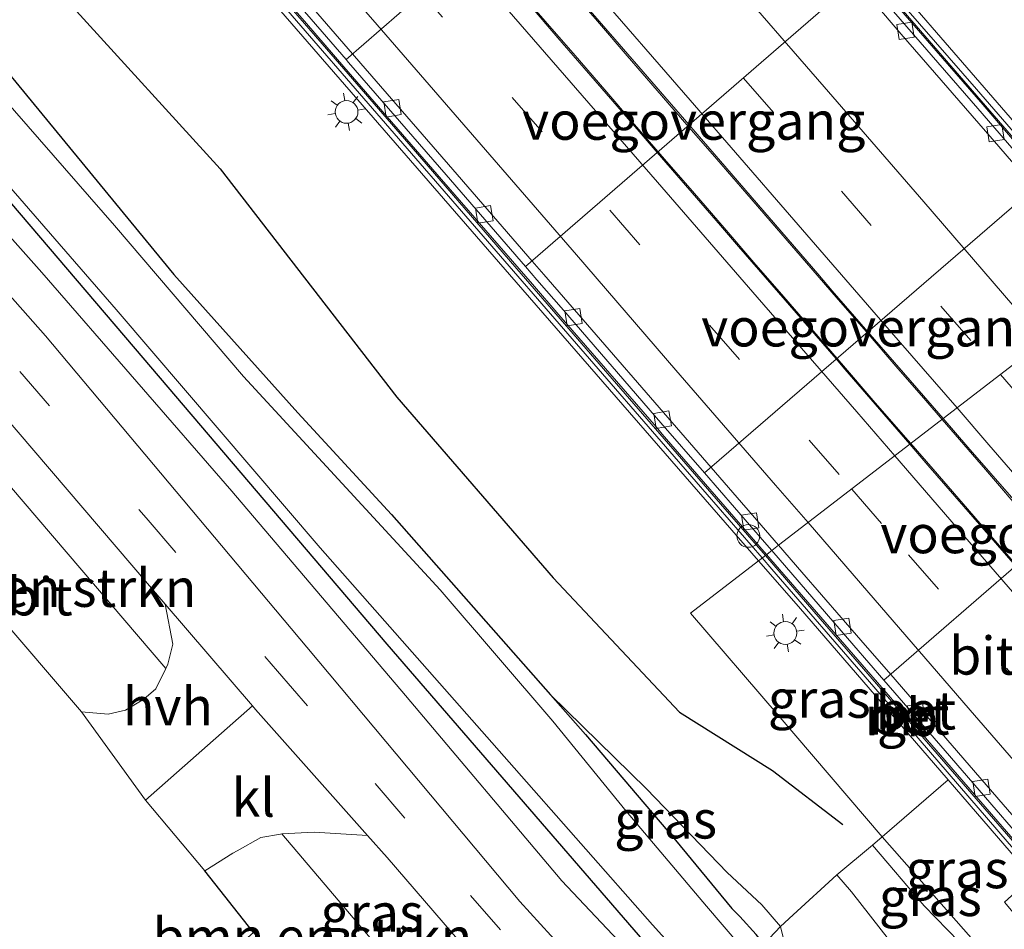
# Model space of a CAD drawing. Units: metres. Extents: x 169997 to 180000, y 556249 to 561696.
# Drawn here: x 176225 to 176290, y 556955 to 557015 of the extents above; entities that cross this region are included whole.
import ezdxf
from ezdxf.enums import TextEntityAlignment as Align

# ---------------------------------------------------------------- set-up
doc = ezdxf.new("R2010")
doc.units = ezdxf.units.M
doc.linetypes.add('IE-TERREINAFSCHEIDING', pattern=[10, 8, -2])
doc.linetypes.add('VW-3-9_STREEP', pattern=[12, 3, -9])
doc.layers.get('0').update_dxf_attribs({"lineweight": 25})
for name, color, linetype, lineweight in [('B-ME-BV-GELEIDECONSTRUCTIE-BARRIER-L-B1', 213, 'BV-STEPBARRIER', 18), ('B-ME-BV-GELEIDECONSTRUCTIE-GELEIDERAIL-L-B1', 213, 'BV-GELEIDERAIL', 18), ('B-ME-GR-BOMENSTRUIKEN-GV-B6', 93, 'Continuous', 18), ('B-ME-GW-INSTEEKWATERGANG-L-B1', 10, 'Continuous', 25), ('B-ME-GW-KRUINLIJN-L-B1', 93, 'Continuous', 18), ('B-ME-IE-GRASLAND-GV-B6', 93, 'Continuous', 18), ('B-ME-IE-GRONDWERKLIJN-GROND_INGERICHT-GV-B6', 253, 'Continuous', 18), ('B-ME-IE-HULPGEOMETRIE-L-B1', 53, 'Continuous', 18), ('B-ME-IE-INRICHTINGSELEMENT-S-B1', 253, 'Continuous', 18), ('B-ME-IE-MEUBILAIR_WEGMEUBILAIR-LICHTMAST-S-B1', 8, 'Continuous', 18), ('B-ME-IE-TERREINAFSCHEIDING-DOORGANG-L-B1', 8, 'IE-TERREINAFSCHEIDING-KUNSTMATIG-OPEN', 18), ('B-ME-IE-TERREINAFSCHEIDING-HAAG-L-B1', 10, 'Continuous', 25), ('B-ME-IE-TERREINAFSCHEIDING-RASTERHEKWERK-L-B1', 8, 'IE-TERREINAFSCHEIDING', 18), ('B-ME-KW-VOEGOVERGANG-L-B1', 8, 'Continuous', 18), ('B-ME-MW-MUUR-GV-B6', 8, 'IE-TERREINAFSCHEIDING-KUNSTMATIG', 18), ('B-ME-MW-MUUR-L-B1', 8, 'IE-TERREINAFSCHEIDING-KUNSTMATIG', 18), ('B-ME-OG-BREUK-L-B1', 10, 'Continuous', 25), ('B-ME-OG-WATER-GV-B6', 153, 'Continuous', 18), ('B-ME-VH-VERH_SOORT-BETON-OVERIG-GV-B6', 8, 'IE-TERREINAFSCHEIDING-NATUURLIJK-HOUTWAL', 18), ('B-ME-VH-VERH_SOORT-BITUMEN-GV-B6', 8, 'IE-TERREINAFSCHEIDING-NATUURLIJK-HOUTWAL', 18), ('B-ME-VH-VERH_SOORT-HALF_VERHARDING-GV-B6', 8, 'IE-TERREINAFSCHEIDING-NATUURLIJK-HOUTWAL', 18), ('B-ME-VH-VERH_SOORT-KLINKERS-GV-B6', 8, 'IE-TERREINAFSCHEIDING-NATUURLIJK-HOUTWAL', 18), ('B-ME-VV-KOLK-S-B1', 8, 'Continuous', 18), ('B-ME-VW-MARKERING-39STREEP-015-L-B1', 255, 'VW-3-9_STREEP', 18), ('B-ME-VW-MARKERING-STREEP-015-L-B1', 7, 'Continuous', 18)]:
    doc.layers.add(name, color=color, linetype=linetype, lineweight=lineweight)
doc.styles.add('NLCS-ISO', font='NLCS-ISO.TTF')
doc.linetypes.add('BV-GELEIDERAIL', pattern='A,10,-3,[108,NLCS.SHX,S=1,R=0,X=0,Y=0],-3', length=16)
doc.linetypes.add('BV-STEPBARRIER', pattern='A,1,-1,[16,NLCS.SHX,S=1,R=0,X=-1,Y=0],1', length=3)
doc.linetypes.add('IE-TERREINAFSCHEIDING-KUNSTMATIG', pattern='A,4,[82,NLCS.SHX,S=0.75,R=90,X=0,Y=0],4,-2', length=10)
doc.linetypes.add('IE-TERREINAFSCHEIDING-KUNSTMATIG-OPEN', pattern='A,7,-1.5,[67,NLCS.SHX,S=0.75,R=0,X=0,Y=0],-1.5', length=10)
doc.linetypes.add('IE-TERREINAFSCHEIDING-NATUURLIJK-HOUTWAL', pattern='A,7,-1.5,[67,NLCS.SHX,S=0.75,R=45,X=0,Y=0],-1.5,7,-1.5,[70,NLCS.SHX,S=0.75,R=0,X=0,Y=0],-1.5', length=20)

# ---------------------------------------------------------------- blocks, each defined once
blk = doc.blocks.new('dtb')
blk.add_circle((0, 0), 0.75)
blk = doc.blocks.new('kolk')
blk.add_lwpolyline([(-0.5, -0.5), (0.5, -0.5), (0.5, 0.5), (-0.5, 0.5)], close=True)
blk = doc.blocks.new('lantaarnpaal')
for p, q in [((-0.884, 0.884), (-0.53, 0.53)), ((0, 0.75), (0, 1.25)), ((0.53, 0.53), (0.884, 0.884)), ((-0.75, 0), (-1.25, 0)), ((0.75, 0), (1.25, 0)), ((-0.53, -0.53), (-0.884, -0.884)), ((0.53, -0.53), (0.884, -0.884)), ((0, -0.75), (0, -1.25))]:
    blk.add_line(p, q)
blk.add_circle((0, 0), 0.75)

msp = doc.modelspace()

# ---------------------------------------------------------------- linework, layer by layer
at = {"layer": 'B-ME-BV-GELEIDECONSTRUCTIE-BARRIER-L-B1'}
for points in [[(176222.1845, 557085.5952, -4.7217), (176225.2653, 557082.0387, -4.8813), (176230.3536, 557076.1655, -5.1595), (176234.8857, 557070.9346, -5.4069), (176238.1188, 557067.2017, -5.5932), (176242.1735, 557062.523, -5.8193), (176246.5016, 557057.5279, -6.067), (176249.6466, 557053.8962, -6.2447), (176253.0862, 557049.9258, -6.4428), (176258.1446, 557044.086, -6.7283), (176264.5203, 557036.7349, -7.1298), (176269.5426, 557030.9317, -7.4403), (176275.9559, 557023.5329, -7.8496), (176276.3349, 557023.0957, -7.8738), (176279.8505, 557019.0353, -8.0901), (176281.7966, 557016.7876, -8.2276), (176288.2076, 557009.3885, -8.6662), (176290.0405, 557007.273, -8.7916), (176296.4492, 556999.8705, -9.2075), (176297.8943, 556998.2013, -9.3013)], [(176274.0019, 556979.8167, -9.1518), (176273.5525, 556980.3345, -9.1232), (176267.1421, 556987.7352, -8.7029), (176266.7557, 556988.1813, -8.6775), (176260.3419, 556995.5788, -8.2521), (176258.605, 556997.5821, -8.1369), (176252.6358, 557004.4729, -7.7516), (176246.2214, 557011.8705, -7.3385), (176243.7629, 557014.7058, -7.1801), (176238.4367, 557020.851, -6.8502), (176234.3445, 557025.5639, -6.6051), (176231.3209, 557029.0461, -6.4315), (176226.755, 557034.3157, -6.1701), (176220.3432, 557041.718, -5.8031)], [(176292.5185, 556958.4363, -10.241), (176290.7603, 556960.4743, -10.1514), (176288.7897, 556962.7587, -10.0342), (176285.4368, 556966.6238, -9.8423), (176279.4336, 556973.558, -9.4976), (176274.0019, 556979.8167, -9.1518)]]:
    msp.add_polyline3d(points, dxfattribs=at)
at = {"layer": 'B-ME-BV-GELEIDECONSTRUCTIE-GELEIDERAIL-L-B1'}
for points in [[(176283.4802, 556987.11, -8.9498), (176282.9837, 556987.6824, -8.918), (176281.0167, 556989.9439, -8.7893), (176279.0596, 556992.214, -8.6624), (176277.0993, 556994.4815, -8.5363), (176275.1326, 556996.743, -8.4031), (176273.1735, 556999.011, -8.2691), (176271.2178, 557001.2824, -8.1417), (176269.2543, 557003.5468, -8.0118), (176267.2854, 557005.8067, -7.8835), (176265.3267, 557008.0753, -7.755), (176263.3695, 557010.3456, -7.6335), (176261.4083, 557012.6129, -7.5187), (176259.4368, 557014.8708, -7.3958), (176257.4754, 557017.1372, -7.2676)], [(176260.9301, 557017.1321, -7.3212), (176262.8831, 557014.8584, -7.4501), (176264.8396, 557012.5878, -7.5713), (176266.801, 557010.3213, -7.7191), (176268.7669, 557008.0588, -7.8185), (176270.7347, 557005.798, -7.9328), (176272.6941, 557003.5299, -8.0594), (176274.6545, 557001.2628, -8.1843), (176276.6161, 556998.9969, -8.3275), (176278.5747, 556996.7285, -8.4524), (176280.5396, 556994.4653, -8.5911), (176282.5041, 556992.2017, -8.7207), (176284.4659, 556989.9359, -8.8502), (176285.542, 556988.6965, -8.9227)], [(176285.542, 556988.6965, -8.9227), (176288.3958, 556985.4093, -9.115), (176291.1376, 556982.2152, -9.2924), (176294.8364, 556977.9062, -9.534)], [(176292.9591, 556976.2441, -9.521), (176291.8334, 556977.5197, -9.4712), (176290.8536, 556978.6373, -9.4178), (176288.8816, 556980.895, -9.3), (176286.9139, 556983.156, -9.1729), (176284.9473, 556985.4181, -9.0437), (176283.4802, 556987.11, -8.9498)]]:
    msp.add_polyline3d(points, dxfattribs=at)
at = {"layer": 'B-ME-GR-BOMENSTRUIKEN-GV-B6'}
for points in [[(176228.966, 556969.478, 0.316), (176217.548, 556982.788, 0.487), (176221.208, 556986.343, 0.331), (176222.009, 556986.367, 0.331), (176223.317, 556985.397, 0.331), (176234.505, 556972.33, 0.169), (176233.852, 556970.998, 0.195), (176233.059, 556970.314, 0.211), (176231.856, 556969.601, 0.261), (176230.719, 556969.338, 0.304), (176228.966, 556969.478, 0.316)], [(176251.033, 556950.997, 0.222), (176246.974, 556947.386, 0.414), (176240.28, 556954.973, 0.495), (176237.078, 556959.033, 0.331), (176238.922, 556960.195, 0.219), (176239.197, 556960.347, 0.217), (176240.766, 556961.215, 0.203), (176242.06, 556961.448, 0.195), (176242.138, 556961.453, 0.195), (176251.033, 556950.997, 0.222)]]:
    msp.add_polyline3d(points, dxfattribs=at)
at = {"layer": 'B-ME-GW-INSTEEKWATERGANG-L-B1'}
for points in [[(176202.083, 557027.187, -0.791), (176202.64, 557027.274, -0.795), (176203.123, 557027.017, -0.846), (176204.32, 557025.81, -0.842), (176209.545, 557019.992, -0.862), (176216.842, 557011.653, -0.729), (176232.993, 556992.75, -0.686), (176249.044, 556973.931, -0.647), (176267.095, 556953.047, -0.647), (176270.091, 556950.424, -0.659), (176271.592, 556950.006, -0.667), (176272.828, 556950.714, -0.686), (176274.004, 556951.768, -0.706), (176274.261, 556953.051, -0.729), (176273.812, 556954.218, -0.877), (176273.322, 556954.846, -0.861), (176272.25, 556956.026, -0.881)], [(176222.3, 557013.679, -0.873), (176235.047, 556998.213, -0.935), (176243.196, 556989.122, -0.923), (176249.354, 556982.458, -0.951), (176259.805, 556970.591, -0.919), (176262.101, 556967.984, -0.912), (176268.011, 556961.05, -0.931), (176271.725, 556956.56, -0.912), (176272.25, 556956.026, -0.881)]]:
    msp.add_polyline3d(points, dxfattribs=at)
at = {"layer": 'B-ME-GW-KRUINLIJN-L-B1'}
msp.add_polyline3d([(176259.805, 556970.591, -0.919), (176266.11, 556964.424, -0.78), (176271.413, 556958.931, -0.573), (176273.697, 556956.805, -0.527), (176274.923, 556955.374, -0.441), (176275.337, 556953.68, -0.274), (176275.174, 556951.453, -0.204), (176274.102, 556949.973, -0.056), (176272.979, 556949.22, 0.005), (176271.772, 556949.226, 0.059), (176269.369, 556950.049, 0.071), (176266.113, 556952.481, 0.059), (176260.533, 556958.378, 0.036), (176250.261, 556970.564, 0.079), (176238.849, 556983.982, -0.142), (176226.359, 556998.345, -0.06), (176218.656, 557006.999, 0.156)], dxfattribs=at)
at = {"layer": 'B-ME-IE-GRASLAND-GV-B6'}
for points in [[(176273.812, 556954.218, -0.877), (176272.621, 556953.363, -1.697), (176272.241, 556954.154, -1.697), (176270.056, 556956.701, -1.697), (176264.768, 556962.956, -1.697), (176259.956, 556968.862, -1.697), (176252.542, 556977.498, -1.697), (176246.376, 556984.192, -1.697), (176239.617, 556991.521, -1.697), (176231.14, 557001.439, -1.697), (176223.827, 557009.83, -1.697), (176211.267, 557024.645, -1.697), (176198.41, 557039.898, -1.697), (176184.185, 557056.502, -1.697), (176168.917, 557074.167, -1.697), (176150.026, 557095.253, -1.697), (176135.582, 557111.634, -1.697), (176124.702, 557124.068, -1.697), (176112.197, 557138.596, -1.697), (176098.166, 557155.001, -1.697), (176077.513, 557178.817, -1.697), (176060.248, 557198.904, -1.697), (176037.558, 557224.898, -1.698)], [(176070.726, 557213.287, -0.29), (176094.935, 557185.35, -0.231), (176115.351, 557161.778, -0.037), (176137.967, 557135.696, 0.024), (176161.27, 557108.783, 0.036), (176185.192, 557081.111, -0.064), (176205.653, 557057.486, -0.228), (176231.947, 557027.191, -0.243), (176257.105, 556998.223, 0.051), (176273.4767, 556979.4126, -0.0447), (176269.0088, 556975.9746, -0.1584), (176274.759, 556969.2565, -0.2264), (176281.6015, 556961.2623, -0.0833), (176280.967, 556960.714, -0.111), (176278.613, 556958.762, -0.108), (176275.758, 556956.151, -0.185), (176274.923, 556955.374, -0.441)], [(176306.0149, 557004.4498, -0.673), (176298.5387, 556998.6971, -0.2167), (176281.91, 557017.906, -0.056), (176264.481, 557038.0845, -0.016), (176247.052, 557058.263, 0.024), (176226.4185, 557082.099, 0.026), (176205.785, 557105.935, 0.028), (176179.691, 557135.958, 0.016), (176159.757, 557158.9665, -0.0805), (176139.823, 557181.975, -0.177), (176121.7805, 557202.834, -0.144)], [(176274.923, 556955.374, -0.441), (176273.697, 556956.805, -0.527), (176271.413, 556958.931, -0.573), (176266.11, 556964.424, -0.78), (176259.805, 556970.591, -0.919), (176249.354, 556982.458, -0.951), (176243.196, 556989.122, -0.923), (176235.047, 556998.213, -0.935), (176222.3, 557013.679, -0.873)], [(176222.3, 557013.679, -0.873), (176235.047, 556998.213, -0.935), (176243.196, 556989.122, -0.923), (176249.354, 556982.458, -0.951), (176259.805, 556970.591, -0.919), (176262.101, 556967.984, -0.912), (176268.011, 556961.05, -0.931), (176271.725, 556956.56, -0.912), (176272.25, 556956.026, -0.881), (176273.322, 556954.846, -0.861), (176273.812, 556954.218, -0.877)], [(176216.821, 557012.501, -1.697), (176231.257, 556995.922, -1.697), (176244.649, 556980.257, -1.697), (176257.074, 556966.182, -1.697), (176266.509, 556955.481, -1.697), (176269.779, 556951.847, -1.697), (176271.037, 556951.438, -1.697), (176271.872, 556951.813, -1.697), (176272.523, 556952.452, -1.697), (176272.621, 556953.363, -1.697), (176273.812, 556954.218, -0.877)], [(176216.842, 557011.653, -0.729), (176232.993, 556992.75, -0.686), (176249.044, 556973.931, -0.647), (176267.095, 556953.047, -0.647), (176270.091, 556950.424, -0.659), (176271.592, 556950.006, -0.667), (176272.828, 556950.714, -0.686), (176274.004, 556951.768, -0.706), (176274.261, 556953.051, -0.729), (176273.812, 556954.218, -0.877)], [(176273.812, 556954.218, -0.877), (176274.261, 556953.051, -0.729), (176274.004, 556951.768, -0.706), (176272.828, 556950.714, -0.686), (176271.592, 556950.006, -0.667), (176270.091, 556950.424, -0.659), (176267.095, 556953.047, -0.647), (176249.044, 556973.931, -0.647), (176232.993, 556992.75, -0.686), (176216.842, 557011.653, -0.729)], [(176273.812, 556954.218, -0.877), (176274.923, 556955.374, -0.441), (176275.337, 556953.68, -0.274), (176275.174, 556951.453, -0.204), (176274.102, 556949.973, -0.056), (176272.979, 556949.22, 0.005), (176271.772, 556949.226, 0.059), (176269.369, 556950.049, 0.071), (176266.113, 556952.481, 0.059), (176260.533, 556958.378, 0.036), (176250.261, 556970.564, 0.079), (176238.849, 556983.982, -0.142), (176226.359, 556998.345, -0.06), (176218.656, 557006.999, 0.156)], [(176218.656, 557006.999, 0.156), (176226.359, 556998.345, -0.06), (176238.849, 556983.982, -0.142), (176250.261, 556970.564, 0.079), (176260.533, 556958.378, 0.036), (176266.113, 556952.481, 0.059), (176269.369, 556950.049, 0.071), (176271.772, 556949.226, 0.059), (176272.979, 556949.22, 0.005), (176274.102, 556949.973, -0.056), (176275.174, 556951.453, -0.204), (176275.337, 556953.68, -0.274), (176274.923, 556955.374, -0.441)], [(176274.923, 556955.374, -0.441), (176275.758, 556956.151, -0.185), (176278.613, 556958.762, -0.108), (176279.577, 556957.654, -0.111), (176282.076, 556954.446, -0.068), (176283.633, 556952.485, -0.006), (176284.093, 556951.38, 0.16), (176284.222, 556949.647, 0.114), (176283.957, 556947.209, 0.255), (176283.421, 556946.792, 0.263), (176281.616, 556946.105, 0.247), (176278.306, 556945.476, 0.247), (176274.812, 556945.523, 0.298), (176271.175, 556946.441, 0.282), (176268.213, 556947.59, 0.152), (176263.886, 556950.321, 0.129), (176257.792, 556957.024, 0.094), (176243.783, 556973.736, 0.079), (176226.608, 556994.191, 0.075), (176217.949, 557003.95, 0.149)], [(176222.586, 556990.431, 0.16), (176234.471, 556976.567, 0.163), (176234.962, 556973.937, 0.156), (176234.644, 556972.612, 0.164), (176234.505, 556972.33, 0.169), (176223.317, 556985.397, 0.331)], [(176285.931, 556965.004, 0.106), (176281.6015, 556961.2623, -0.0833), (176274.759, 556969.2565, -0.2264), (176269.0088, 556975.9746, -0.1584), (176273.4767, 556979.4126, -0.0447), (176276.09, 556976.41, -0.06), (176285.931, 556965.004, 0.106)], [(176274.923, 556955.374, -0.441), (176273.812, 556954.218, -0.877), (176273.322, 556954.846, -0.861), (176272.25, 556956.026, -0.881), (176271.725, 556956.56, -0.912), (176268.011, 556961.05, -0.931), (176262.101, 556967.984, -0.912), (176259.805, 556970.591, -0.919), (176266.11, 556964.424, -0.78), (176271.413, 556958.931, -0.573), (176273.697, 556956.805, -0.527), (176274.923, 556955.374, -0.441)], [(176291.427, 556954.831, 0.164), (176289.56, 556953.273, 0.137), (176288.566, 556953.36, 0.133), (176281.6015, 556961.2623, -0.0833), (176285.931, 556965.004, 0.106), (176291.451, 556958.606, 0.199), (176289.63, 556956.97, 0.292), (176291.427, 556954.831, 0.164)], [(176247.775, 556961.344, 0.141), (176249.058, 556959.899, 0.137), (176253.979, 556954.211, 0.122), (176253.917, 556953.563, 0.215), (176251.033, 556950.997, 0.222), (176242.138, 556961.453, 0.195), (176244.258, 556961.583, 0.184), (176247.775, 556961.344, 0.141)], [(176280.967, 556960.714, -0.111), (176281.6015, 556961.2623, -0.0833), (176288.566, 556953.36, 0.133), (176286.668, 556954.375, 0.071), (176284.366, 556956.728, -0.01), (176280.967, 556960.714, -0.111)]]:
    msp.add_polyline3d(points, dxfattribs=at)
at = {"layer": 'B-ME-IE-GRONDWERKLIJN-GROND_INGERICHT-GV-B6'}
msp.add_polyline3d([(176219.696, 556912.496, 0.879), (176178.386, 556959.089, 0.233), (176178.45, 556959.142, 0.235), (176182.946, 556962.878, 0.397), (176172.933, 556975.169, 0.203), (176187.582, 556991.043, 0.246), (176191.484, 556995.182, 0.335), (176193.136, 556996.516, 0.261), (176194.531, 556997.489, 0.265), (176196.793, 556998.527, 0.261), (176199.079, 556999.147, 0.316), (176201.995, 556998.951, 0.304), (176203.245, 556998.438, 0.289), (176217.124, 556982.396, 0.463), (176217.548, 556982.788, 0.487), (176228.966, 556969.478, 0.316), (176233.175, 556963.672, 0.3), (176237.078, 556959.033, 0.331), (176240.28, 556954.973, 0.495), (176226.385, 556942.677, 0.526), (176208.725, 556927.078, 0.751), (176220.396, 556913.178, 0.98), (176219.696, 556912.496, 0.879)], dxfattribs=at)
at = {"layer": 'B-ME-IE-HULPGEOMETRIE-L-B1'}
msp.add_polyline3d([(176258.2251, 556919.4054, 0.3053), (176265.124, 556925.9592, 0.4182), (176275.081, 556935.418, 0.415), (176280.269, 556939.891, 0.216), (176283.944, 556944.153, 0.286), (176290.8824, 556950.4193, 0.2506), (176288.566, 556953.36, 0.133), (176281.6015, 556961.2623, -0.0833), (176274.759, 556969.2565, -0.2264), (176269.0088, 556975.9746, -0.1584), (176273.4767, 556979.4126, -0.0447), (176273.9253, 556979.7578, -9.1457), (176274.3356, 556980.0735, -9.9671), (176274.7902, 556980.4233, -9.8617), (176283.4228, 556987.0658, -9.658), (176285.6135, 556988.7515, -9.6818), (176297.0905, 556997.5828, -10.0163)], dxfattribs=at)
at = {"layer": 'B-ME-IE-TERREINAFSCHEIDING-DOORGANG-L-B1'}
msp.add_line((176280.967, 556960.714, -0.111), (176278.613, 556958.762, -0.108), dxfattribs=at)
at = {"layer": 'B-ME-IE-TERREINAFSCHEIDING-HAAG-L-B1'}
msp.add_line((176240.28, 556954.973, 0.495), (176237.078, 556959.033, 0.331), dxfattribs=at)
at = {"layer": 'B-ME-IE-TERREINAFSCHEIDING-RASTERHEKWERK-L-B1'}
for p, q in [((176285.931, 556965.004, 0.106), (176281.6015, 556961.2623, -0.0833)), ((176281.6015, 556961.2623, -0.0833), (176280.967, 556960.714, -0.111))]:
    msp.add_line(p, q, dxfattribs=at)
msp.add_polyline3d([(176278.613, 556958.762, -0.108), (176275.758, 556956.151, -0.185), (176274.923, 556955.374, -0.441), (176273.812, 556954.218, -0.877), (176272.621, 556953.363, -1.697)], dxfattribs=at)
at = {"layer": 'B-ME-KW-VOEGOVERGANG-L-B1'}
for p, q in [((176268.4829, 557031.5209, -8.2009), (176246.3586, 557012.3539, -8.1402)), ((176280.2771, 557017.9076, -8.9466), (176258.1566, 556998.7417, -8.9014)), ((176292.0581, 557004.3075, -9.7395), (176269.9145, 556985.1764, -9.6748)), ((176303.8041, 556990.7377, -10.5021), (176281.7131, 556971.5671, -10.4235))]:
    msp.add_line(p, q, dxfattribs=at)
at = {"layer": 'B-ME-MW-MUUR-GV-B6'}
for points in [[(176273.9253, 556979.7578, -9.1457), (176273.4767, 556979.4126, -0.0447), (176257.105, 556998.223, 0.051), (176231.947, 557027.191, -0.243), (176205.653, 557057.486, -0.228), (176185.192, 557081.111, -0.064), (176161.27, 557108.783, 0.036), (176137.967, 557135.696, 0.024), (176115.351, 557161.778, -0.037), (176094.935, 557185.35, -0.231), (176070.726, 557213.287, -0.29)], [(176121.7805, 557202.834, -0.144), (176139.823, 557181.975, -0.177), (176159.757, 557158.9665, -0.0805), (176179.691, 557135.958, 0.016), (176205.785, 557105.935, 0.028), (176226.4185, 557082.099, 0.026), (176247.052, 557058.263, 0.024), (176264.481, 557038.0845, -0.016), (176281.91, 557017.906, -0.056), (176298.5387, 556998.6971, -0.2167), (176297.9713, 556998.2605, -9.2955)], [(176297.9713, 556998.2605, -9.2955), (176296.3666, 557000.1027, -9.1946), (176289.8188, 557007.6617, -8.7622), (176283.2726, 557015.2205, -8.3213), (176276.723, 557022.7775, -7.8843), (176270.1766, 557030.3373, -7.4636), (176263.639, 557037.9043, -7.0603), (176257.0983, 557045.4691, -6.6618), (176250.5352, 557053.0137, -6.2829), (176243.9975, 557060.5796, -5.9146), (176237.4351, 557068.1252, -5.5409), (176230.9063, 557075.6998, -5.1725), (176224.3523, 557083.2529, -4.8221)], [(176218.5799, 557043.6044, -5.6976), (176225.1307, 557036.0499, -6.0746), (176231.6796, 557028.4922, -6.4474), (176238.2409, 557020.9458, -6.8331), (176244.781, 557013.3807, -7.2387), (176251.337, 557005.8298, -7.6614), (176257.8778, 556998.2652, -8.0807), (176264.4265, 556990.7083, -8.5214), (176270.977, 556983.1522, -8.9564), (176273.9253, 556979.7578, -9.1457)], [(176273.9253, 556979.7578, -9.1457), (176277.5344, 556975.6028, -9.3775), (176284.0769, 556968.0381, -9.7572), (176290.6284, 556960.483, -10.1365), (176291.9113, 556958.9963, -10.6988), (176291.451, 556958.606, 0.199), (176285.931, 556965.004, 0.106), (176276.09, 556976.41, -0.06), (176273.4767, 556979.4126, -0.0447), (176273.9253, 556979.7578, -9.1457)]]:
    msp.add_polyline3d(points, dxfattribs=at)
at = {"layer": 'B-ME-MW-MUUR-L-B1'}
for points in [[(176298.1732, 556998.4159, 1.1555), (176296.7959, 557000.0051, 1.1553), (176294.2117, 557002.987, 1.155), (176287.7892, 557010.39, 1.1591), (176281.3619, 557017.7985, 1.1632), (176275.1147, 557024.9994, 1.1672), (176268.7118, 557032.4195, 1.1629), (176262.3103, 557039.8381, 1.1586), (176255.9087, 557047.2567, 1.1543), (176249.6846, 557054.4697, 1.1501), (176243.2617, 557061.8728, 1.1497), (176236.8397, 557069.275, 1.1493), (176230.4178, 557076.677, 1.1488), (176223.9959, 557084.0791, 1.1484)], [(176219.4437, 557042.1042, 1.1501), (176225.8722, 557034.7068, 1.148), (176232.3001, 557027.31, 1.1458), (176238.7305, 557019.9105, 1.1437), (176242.2417, 557015.8701, 1.1425), (176248.6626, 557008.4678, 1.1439), (176255.0841, 557001.0649, 1.1452), (176261.5077, 556993.6597, 1.1465), (176267.9265, 556986.2599, 1.1479), (176273.7102, 556979.5923, 1.1491)], [(176273.7102, 556979.5923, 1.1491), (176274.349, 556978.855, 1.1492), (176280.7708, 556971.4517, 1.1506), (176283.4238, 556968.3933, 1.1511), (176289.8147, 556960.9658, 1.0721), (176291.6509, 556958.8318, 1.051)]]:
    msp.add_polyline3d(points, dxfattribs=at)
at = {"layer": 'B-ME-OG-BREUK-L-B1'}
msp.add_polyline3d([(176089.39, 557171.925, -0.935), (176102.675, 557155.946, -0.892), (176112.813, 557144.639, -0.846), (176123.866, 557132.049, -0.764), (176133.477, 557121.572, -0.97), (176145.41, 557108.478, -0.877), (176159.443, 557092.836, -0.869), (176171.082, 557079.741, -0.978), (176186.122, 557061.978, -0.939), (176207.101, 557037.51, -0.846), (176228.43, 557015.757, -0.71), (176238.085, 557005.172, -0.706), (176249.704, 556990.156, -0.776), (176259.974, 556978.289, -0.807), (176268.283, 556969.454, -0.605), (176274.398, 556965.633, -0.488), (176279.018, 556962.088, -0.515)], dxfattribs=at)
at = {"layer": 'B-ME-OG-WATER-GV-B6'}
msp.add_polyline3d([(176223.827, 557009.83, -1.697), (176231.14, 557001.439, -1.697), (176239.617, 556991.521, -1.697), (176246.376, 556984.192, -1.697), (176252.542, 556977.498, -1.697), (176259.956, 556968.862, -1.697), (176264.768, 556962.956, -1.697), (176270.056, 556956.701, -1.697), (176272.241, 556954.154, -1.697), (176272.621, 556953.363, -1.697), (176272.523, 556952.452, -1.697), (176271.872, 556951.813, -1.697), (176271.037, 556951.438, -1.697), (176269.779, 556951.847, -1.697), (176266.509, 556955.481, -1.697), (176257.074, 556966.182, -1.697), (176244.649, 556980.257, -1.697), (176231.257, 556995.922, -1.697), (176216.821, 557012.501, -1.697)], dxfattribs=at)
at = {"layer": 'B-ME-VH-VERH_SOORT-BETON-OVERIG-GV-B6'}
for points in [[(176224.3523, 557083.2529, -4.8221), (176230.9063, 557075.6998, -5.1725), (176237.4351, 557068.1252, -5.5409), (176243.9975, 557060.5796, -5.9146), (176250.5352, 557053.0137, -6.2829), (176257.0983, 557045.4691, -6.6618), (176263.639, 557037.9043, -7.0603), (176270.1766, 557030.3373, -7.4636), (176276.723, 557022.7775, -7.8843), (176283.2726, 557015.2205, -8.3213), (176289.8188, 557007.6617, -8.7622), (176296.3666, 557000.1027, -9.1946), (176297.9713, 556998.2605, -9.2955)], [(176222.4402, 557061.6462, -5.7602), (176228.3972, 557054.781, -6.0924), (176233.4875, 557048.8983, -6.3839), (176234.8522, 557047.321, -6.4621), (176241.03, 557040.2058, -6.824), (176245.2861, 557035.288, -7.0786), (176247.0569, 557033.2419, -7.1845), (176253.472, 557025.8436, -7.5734), (176253.8142, 557025.449, -7.5941), (176257.1223, 557021.64, -7.8016), (176257.9778, 557020.655, -7.8552), (176264.0178, 557013.6951, -8.2454), (176268.8857, 557008.0716, -8.5606), (176270.9645, 557005.6702, -8.6953), (176277.3619, 556998.2589, -9.1267), (176278.3181, 556997.1511, -9.1912), (176280.6564, 556994.4595, -9.3498), (176284.3088, 556990.2551, -9.5977), (176285.6135, 556988.7515, -9.6818)], [(176285.6135, 556988.7515, -9.6818), (176283.4228, 556987.0658, -9.658), (176279.1422, 556992.0022, -9.377), (176278.5648, 556992.6683, -9.3385), (176272.1518, 557000.0663, -8.911), (176270.9689, 557001.4308, -8.8322), (176266.811, 557006.2342, -8.558), (176265.6208, 557007.6091, -8.4795), (176260.2844, 557013.7713, -8.1388), (176258.3199, 557016.0398, -8.015), (176255.0084, 557019.8636, -7.7959), (176249.733, 557025.9509, -7.4559), (176244.0024, 557032.5578, -7.1041), (176243.2285, 557033.4508, -7.0594), (176238.2748, 557039.1665, -6.7728), (176233.5405, 557044.635, -6.5014), (176231.4318, 557047.0715, -6.3812), (176228.1286, 557050.8879, -6.1929), (176222.1183, 557057.8214, -5.8531)], [(176223.2155, 557039.9554, -6.6329), (176227.5408, 557034.9578, -6.8821), (176232.1005, 557029.6882, -7.1458), (176234.983, 557026.3608, -7.3125), (176236.717, 557024.3591, -7.4128), (176239.1972, 557021.4931, -7.5611), (176244.515, 557015.3479, -7.8946), (176246.788, 557012.7247, -8.0388), (176247.339, 557012.0887, -8.0738), (176253.3818, 557005.115, -8.4641), (176258.5975, 556999.1002, -8.795), (176259.357, 556998.2242, -8.8432), (176262.2361, 556994.9041, -9.031), (176267.5077, 556988.8234, -9.3877), (176270.3541, 556985.5401, -9.573), (176274.7902, 556980.4233, -9.8617)], [(176274.7902, 556980.4233, -9.8617), (176274.3356, 556980.0735, -9.9671), (176273.8572, 556980.6247, -9.9369), (176269.9145, 556985.1764, -9.6748), (176267.0603, 556988.4715, -9.4849), (176260.6465, 556995.8692, -9.0639), (176258.9097, 556997.8723, -8.9499), (176258.1566, 556998.7417, -8.9014), (176252.9405, 557004.7631, -8.5658), (176246.5261, 557012.1607, -8.1511), (176246.3586, 557012.3539, -8.1402), (176244.0676, 557014.996, -7.9921), (176238.7414, 557021.1412, -7.6594), (176234.5395, 557025.9804, -7.4098), (176231.6256, 557029.3363, -7.2435), (176227.0597, 557034.6059, -6.9809), (176222.7524, 557039.5786, -6.7319)], [(176244.0676, 557014.996, -7.9921), (176246.3586, 557012.3539, -8.1402), (176246.5261, 557012.1607, -8.1511), (176252.9405, 557004.7631, -8.5658), (176258.1566, 556998.7417, -8.9014), (176258.9097, 556997.8723, -8.9499), (176260.6465, 556995.8692, -9.0639), (176267.0603, 556988.4715, -9.4849), (176269.9145, 556985.1764, -9.6748), (176273.8572, 556980.6247, -9.9369), (176274.3356, 556980.0735, -9.9671), (176273.9253, 556979.7578, -9.1457), (176270.977, 556983.1522, -8.9564), (176264.4265, 556990.7083, -8.5214), (176257.8778, 556998.2652, -8.0807), (176251.337, 557005.8298, -7.6614), (176244.781, 557013.3807, -7.2387), (176238.2409, 557020.9458, -6.8331)], [(176281.4662, 557016.5343, -9.0252), (176287.8773, 557009.1349, -9.4581), (176289.7101, 557007.0196, -9.5819), (176292.0581, 557004.3075, -9.7395), (176297.5644, 556997.9474, -10.1091), (176297.0905, 556997.5828, -10.0163), (176291.6047, 557003.9218, -9.6455), (176289.2651, 557006.6252, -9.4873), (176282.8534, 557014.0241, -9.0544), (176281.0199, 557016.1399, -8.9306)], [(176297.9713, 556998.2605, -9.2955), (176297.5644, 556997.9474, -10.1091), (176292.0581, 557004.3075, -9.7395), (176289.7101, 557007.0196, -9.5819), (176287.8773, 557009.1349, -9.4581), (176281.4662, 557016.5343, -9.0252)], [(176285.6135, 556988.7515, -9.6818), (176287.2346, 556986.8832, -9.7864), (176291.6028, 556981.8489, -10.0681), (176292.4155, 556980.9048, -10.119), (176293.4278, 556979.7288, -10.1824), (176295.2624, 556977.7713, -10.2897), (176297.2415, 556975.4939, -10.4052), (176299.7857, 556972.5469, -10.5381), (176301.489, 556970.574, -10.6178), (176303.6527, 556968.1044, -10.7142), (176301.4008, 556966.1492, -10.7117), (176298.78, 556969.1809, -10.5966), (176295.408, 556973.0671, -10.4068), (176292.8444, 556976.0217, -10.2546), (176291.0846, 556978.2302, -10.1423), (176290.3567, 556979.0696, -10.0966), (176284.611, 556985.6956, -9.736), (176283.4228, 556987.0658, -9.658), (176285.6135, 556988.7515, -9.6818)], [(176274.7902, 556980.4233, -9.8617), (176276.3181, 556978.6609, -9.9612), (176280.1857, 556974.2001, -10.1992), (176282.1593, 556971.9237, -10.314), (176286.1977, 556967.2659, -10.5491), (176289.5525, 556963.4007, -10.727), (176293.284, 556959.1015, -10.913), (176292.837, 556958.7108, -11.0378), (176291.065, 556960.7645, -10.9429), (176289.0943, 556963.0488, -10.8347), (176285.7415, 556966.914, -10.6605), (176281.7131, 556971.5671, -10.4235), (176279.7383, 556973.8482, -10.3072), (176274.3356, 556980.0735, -9.9671), (176274.7902, 556980.4233, -9.8617)], [(176292.837, 556958.7108, -11.0378), (176292.4474, 556958.3751, -10.9338), (176291.9113, 556958.9963, -10.6988), (176290.6284, 556960.483, -10.1365), (176284.0769, 556968.0381, -9.7572), (176277.5344, 556975.6028, -9.3775), (176273.9253, 556979.7578, -9.1457), (176274.3356, 556980.0735, -9.9671), (176279.7383, 556973.8482, -10.3072), (176281.7131, 556971.5671, -10.4235), (176285.7415, 556966.914, -10.6605), (176289.0943, 556963.0488, -10.8347), (176291.065, 556960.7645, -10.9429), (176292.837, 556958.7108, -11.0378)]]:
    msp.add_polyline3d(points, dxfattribs=at)
at = {"layer": 'B-ME-VH-VERH_SOORT-BITUMEN-GV-B6'}
for points in [[(176224.5139, 557081.3909, -5.5866), (176229.6026, 557075.5177, -5.8585), (176232.723, 557071.9109, -6.0268), (176234.1279, 557070.2869, -6.1026), (176237.3539, 557066.554, -6.2792), (176241.3986, 557061.8752, -6.4965), (176244.3982, 557058.4037, -6.653), (176245.7147, 557056.8801, -6.7216), (176245.8835, 557056.6849, -6.7314), (176252.2899, 557049.2781, -7.1015), (176256.2174, 557044.7436, -7.3616), (176257.348, 557043.4382, -7.4365), (176263.7169, 557036.0872, -7.8359), (176268.033, 557031.1142, -8.0987), (176268.7537, 557030.2839, -8.1426), (176269.1343, 557029.8451, -8.1669), (176275.5496, 557022.448, -8.5756), (176279.8276, 557017.5147, -8.8532), (176281.0199, 557016.1399, -8.9306), (176282.8534, 557014.0241, -9.0544), (176289.2651, 557006.6252, -9.4873), (176291.6047, 557003.9218, -9.6455), (176297.0905, 556997.5828, -10.0163), (176285.6135, 556988.7515, -9.6818)], [(176285.6135, 556988.7515, -9.6818), (176284.3088, 556990.2551, -9.5977), (176280.6564, 556994.4595, -9.3498), (176278.3181, 556997.1511, -9.1912), (176277.3619, 556998.2589, -9.1267), (176270.9645, 557005.6702, -8.6953), (176268.8857, 557008.0716, -8.5606), (176264.0178, 557013.6951, -8.2454), (176257.9778, 557020.655, -7.8552), (176257.1223, 557021.64, -7.8016), (176253.8142, 557025.449, -7.5941), (176253.472, 557025.8436, -7.5734), (176247.0569, 557033.2419, -7.1845), (176245.2861, 557035.288, -7.0786), (176241.03, 557040.2058, -6.824), (176234.8522, 557047.321, -6.4621), (176233.4875, 557048.8983, -6.3839), (176228.3972, 557054.781, -6.0924), (176222.4402, 557061.6462, -5.7602)], [(176222.1183, 557057.8214, -5.8531), (176228.1286, 557050.8879, -6.1929), (176231.4318, 557047.0715, -6.3812), (176233.5405, 557044.635, -6.5014), (176238.2748, 557039.1665, -6.7728), (176243.2285, 557033.4508, -7.0594), (176244.0024, 557032.5578, -7.1041), (176249.733, 557025.9509, -7.4559), (176255.0084, 557019.8636, -7.7959), (176258.3199, 557016.0398, -8.015), (176260.2844, 557013.7713, -8.1388), (176265.6208, 557007.6091, -8.4795), (176266.811, 557006.2342, -8.558), (176270.9689, 557001.4308, -8.8322), (176272.1518, 557000.0663, -8.911), (176278.5648, 556992.6683, -9.3385), (176279.1422, 556992.0022, -9.377), (176283.4228, 556987.0658, -9.658), (176274.7902, 556980.4233, -9.8617)], [(176274.7902, 556980.4233, -9.8617), (176270.3541, 556985.5401, -9.573), (176267.5077, 556988.8234, -9.3877), (176262.2361, 556994.9041, -9.031), (176259.357, 556998.2242, -8.8432), (176258.5975, 556999.1002, -8.795), (176253.3818, 557005.115, -8.4641), (176247.339, 557012.0887, -8.0738), (176246.788, 557012.7247, -8.0388), (176244.515, 557015.3479, -7.8946), (176239.1972, 557021.4931, -7.5611), (176236.717, 557024.3591, -7.4128), (176234.983, 557026.3608, -7.3125), (176232.1005, 557029.6882, -7.1458), (176227.5408, 557034.9578, -6.8821), (176223.2155, 557039.9554, -6.6329)], [(176217.949, 557003.95, 0.149), (176226.608, 556994.191, 0.075), (176243.783, 556973.736, 0.079), (176257.792, 556957.024, 0.094), (176263.886, 556950.321, 0.129)], [(176285.6135, 556988.7515, -9.6818), (176297.0905, 556997.5828, -10.0163)], [(176253.979, 556954.211, 0.122), (176249.058, 556959.899, 0.137), (176247.775, 556961.344, 0.141), (176240.406, 556969.643, 0.164), (176240.203, 556969.88, 0.164), (176234.471, 556976.567, 0.163), (176222.586, 556990.431, 0.16)], [(176291.6028, 556981.8489, -10.0681), (176287.2346, 556986.8832, -9.7864), (176285.6135, 556988.7515, -9.6818)], [(176274.7902, 556980.4233, -9.8617), (176283.4228, 556987.0658, -9.658), (176284.611, 556985.6956, -9.736), (176290.3567, 556979.0696, -10.0966), (176291.0846, 556978.2302, -10.1423), (176292.8444, 556976.0217, -10.2546), (176295.408, 556973.0671, -10.4068), (176298.78, 556969.1809, -10.5966), (176301.4008, 556966.1492, -10.7117), (176293.284, 556959.1015, -10.913), (176289.5525, 556963.4007, -10.727), (176286.1977, 556967.2659, -10.5491), (176282.1593, 556971.9237, -10.314), (176280.1857, 556974.2001, -10.1992), (176276.3181, 556978.6609, -9.9612), (176274.7902, 556980.4233, -9.8617)], [(176282.076, 556954.446, -0.068), (176279.577, 556957.654, -0.111), (176278.613, 556958.762, -0.108), (176280.967, 556960.714, -0.111), (176284.366, 556956.728, -0.01), (176286.668, 556954.375, 0.071)]]:
    msp.add_polyline3d(points, dxfattribs=at)
at = {"layer": 'B-ME-VH-VERH_SOORT-HALF_VERHARDING-GV-B6'}
msp.add_polyline3d([(176228.966, 556969.478, 0.316), (176230.719, 556969.338, 0.304), (176231.856, 556969.601, 0.261), (176233.059, 556970.314, 0.211), (176233.852, 556970.998, 0.195), (176234.505, 556972.33, 0.169), (176234.644, 556972.612, 0.164), (176234.962, 556973.937, 0.156), (176234.471, 556976.567, 0.163), (176240.203, 556969.88, 0.164), (176233.175, 556963.672, 0.3), (176228.966, 556969.478, 0.316)], dxfattribs=at)
at = {"layer": 'B-ME-VH-VERH_SOORT-KLINKERS-GV-B6'}
msp.add_polyline3d([(176247.775, 556961.344, 0.141), (176244.258, 556961.583, 0.184), (176242.138, 556961.453, 0.195), (176242.06, 556961.448, 0.195), (176240.766, 556961.215, 0.203), (176239.197, 556960.347, 0.217), (176238.922, 556960.195, 0.219), (176237.078, 556959.033, 0.331), (176233.175, 556963.672, 0.3), (176240.203, 556969.88, 0.164), (176240.406, 556969.643, 0.164), (176247.775, 556961.344, 0.141)], dxfattribs=at)
at = {"layer": 'B-ME-VW-MARKERING-39STREEP-015-L-B1'}
for points in [[(176220.538, 557071.094, -5.5677), (176227.0451, 557063.6, -5.9204), (176233.57, 557056.0536, -6.2812), (176240.0119, 557048.6144, -6.642), (176246.5446, 557041.0796, -7.0207), (176253.0053, 557033.6179, -7.4122), (176259.461, 557026.16, -7.8187), (176265.9433, 557018.6773, -8.2373), (176272.4881, 557011.1302, -8.6476), (176278.9203, 557003.704, -9.0788), (176285.466, 556996.148, -9.5143), (176289.3735, 556991.6448, -9.769)], [(176224.669, 557047.4959, -6.3213), (176231.119, 557040.0519, -6.695), (176237.6524, 557032.5027, -7.0728), (176244.197, 557024.9434, -7.4669), (176250.7364, 557017.3991, -7.878), (176257.2887, 557009.8531, -8.2958), (176263.7024, 557002.4427, -8.7092), (176270.2567, 556994.8931, -9.1449), (176276.8075, 556987.3393, -9.5752), (176279.595, 556984.1205, -9.7542)], [(176224.906, 556991.853, 0.156), (176233.21, 556982.228, 0.25), (176241.863, 556972.146, 0.187), (176248.274, 556964.779, 0.172), (176254.534, 556957.422, 0.172), (176258.483, 556952.888, 0.16), (176261.235, 556949.773, 0.23), (176263.55, 556947.651, 0.292), (176264.824, 556946.527, 0.238), (176265.943, 556945.802, 0.132)], [(176289.3735, 556991.6448, -9.769), (176291.9923, 556988.6267, -9.9397), (176298.4759, 556981.1454, -10.3378), (176304.4779, 556974.2182, -10.6722), (176307.1606, 556971.1201, -10.7991)], [(176279.595, 556984.1205, -9.7542), (176283.3338, 556979.8033, -9.9943), (176289.7659, 556972.3475, -10.3762), (176296.2608, 556964.842, -10.7375), (176297.8373, 556963.02, -10.8097)]]:
    msp.add_polyline3d(points, dxfattribs=at)
at = {"layer": 'B-ME-VW-MARKERING-STREEP-015-L-B1'}
for points in [[(176219.199, 557078.186, -5.4045), (176225.6732, 557070.6969, -5.7604), (176232.2097, 557063.1556, -6.1199), (176238.6449, 557055.7397, -6.4778), (176245.066, 557048.336, -6.8388), (176251.613, 557040.78, -7.2262), (176258.162, 557033.225, -7.6296), (176264.7, 557025.659, -8.0372), (176271.245, 557018.102, -8.452), (176277.794, 557010.546, -8.8859), (176284.341, 557002.99, -9.3239), (176290.87, 556995.417, -9.7569), (176292.2385, 556993.8493, -9.8436)], [(176223.18, 557062.579, -5.7808), (176229.72, 557055.021, -6.1442), (176236.263, 557047.466, -6.5153), (176242.807, 557039.911, -6.8983), (176249.354, 557032.36, -7.2918), (176255.9, 557024.808, -7.6946), (176262.426, 557017.238, -8.113), (176268.971, 557009.685, -8.5293), (176275.516, 557002.131, -8.9653), (176282.07, 556994.586, -9.4081), (176286.5228, 556989.4512, -9.7035)], [(176221.0061, 557057.1549, -5.8824), (176227.5501, 557049.6009, -6.2511), (176234.095, 557042.0469, -6.6258), (176240.6418, 557034.4957, -7.0029), (176247.1848, 557026.9407, -7.3959), (176253.7288, 557019.3867, -7.815), (176260.2728, 557011.8327, -8.2347), (176266.8301, 557004.2909, -8.6551), (176273.3771, 556996.7399, -9.0925), (176279.9233, 556989.1881, -9.5236), (176282.4284, 556986.3007, -9.6849)], [(176222.2012, 557044.8309, -6.4074), (176228.7542, 557037.2799, -6.7857), (176235.3032, 557029.7249, -7.1655), (176241.8517, 557022.1695, -7.5559), (176248.411, 557014.624, -7.9657), (176254.9523, 557007.0631, -8.3869), (176261.4997, 556999.5065, -8.8121), (176268.0393, 556991.9441, -9.2515), (176274.5857, 556984.3865, -9.672), (176276.7262, 556981.913, -9.8092)], [(176286.5228, 556989.4512, -9.7035), (176288.618, 556987.035, -9.8425), (176295.155, 556979.475, -10.2536), (176301.367, 556972.294, -10.5954), (176304.4428, 556968.7451, -10.7313)], [(176282.4284, 556986.3007, -9.6849), (176286.4717, 556981.6406, -9.9453), (176293.0113, 556974.0841, -10.3409), (176298.77, 556967.439, -10.6577), (176300.5593, 556965.3658, -10.7382)], [(176276.7262, 556981.913, -9.8092), (176281.1282, 556976.8261, -10.0915), (176287.677, 556969.2726, -10.4748), (176294.2172, 556961.7091, -10.8245), (176295.1142, 556960.6733, -10.8665)]]:
    msp.add_polyline3d(points, dxfattribs=at)

# ---------------------------------------------------------------- block references
at = {"layer": 'B-ME-IE-INRICHTINGSELEMENT-S-B1', "rotation": 9}
msp.add_blockref('dtb', (176272.801, 556981.0442, -7.9392), dxfattribs=at)
at = {"layer": 'B-ME-IE-MEUBILAIR_WEGMEUBILAIR-LICHTMAST-S-B1', "rotation": 9}
for p in [(176246.3901, 557008.9073, -0.064), (176275.2377, 556974.6587, -0.053)]:
    msp.add_blockref('lantaarnpaal', p, dxfattribs=at)
at = {"layer": 'B-ME-VV-KOLK-S-B1', "rotation": 9}
for p in [(176283.1272, 557014.2341, -9.1658), (176249.4041, 557009.1409, -8.3401), (176289.053, 557007.512, -9.5671), (176255.447, 557002.1721, -8.7351), (176261.3088, 556995.4192, -9.0999), (176267.1692, 556988.6809, -9.488), (176272.929, 556981.9851, -9.8762), (176278.9871, 556975.0632, -10.261), (176283.8372, 556969.47, -10.5359), (176288.1228, 556964.4861, -10.7849)]:
    msp.add_blockref('kolk', p, dxfattribs=at)

# ---------------------------------------------------------------- texts
at = {"layer": 'B-ME-BV-GELEIDECONSTRUCTIE-BARRIER-L-B1', "ltscale": 0.2, "style": 'NLCS-ISO'}
msp.add_text('gb', height=2.5, dxfattribs=at).set_placement((176283.2651, 556969.1307), align=Align.MIDDLE_CENTER)
at = {"layer": 'B-ME-GR-BOMENSTRUIKEN-GV-B6', "ltscale": 0.2, "style": 'NLCS-ISO'}
for p in [(176226.023, 556977.6283), (176244.1496, 556954.6977)]:
    msp.add_text('bmn en strkn', height=2.5, dxfattribs=at).set_placement(p, align=Align.MIDDLE_CENTER)
at = {"layer": 'B-ME-IE-GRASLAND-GV-B6', "ltscale": 0.2, "style": 'NLCS-ISO'}
for p in [(176277.4699, 556970.3374), (176267.364, 556962.4045), (176286.5262, 556959.1385), (176284.7665, 556957.3111), (176248.0585, 556956.29)]:
    msp.add_text('gras', height=2.5, dxfattribs=at).set_placement(p, align=Align.MIDDLE_CENTER)
at = {"layer": 'B-ME-KW-VOEGOVERGANG-L-B1', "ltscale": 0.2, "style": 'NLCS-ISO'}
for p in [(176269.2168, 557008.3247), (176280.9863, 556994.7419), (176292.7586, 556981.1524)]:
    msp.add_text('voegovergang', height=2.5, dxfattribs=at).set_placement(p, align=Align.MIDDLE_CENTER)
at = {"layer": 'B-ME-MW-MUUR-GV-B6', "ltscale": 0.2, "style": 'NLCS-ISO'}
msp.add_text('mr', height=2.5, dxfattribs=at).set_placement((176282.7006, 556969.1893), align=Align.MIDDLE_CENTER)
at = {"layer": 'B-ME-MW-MUUR-L-B1', "ltscale": 0.2, "style": 'NLCS-ISO'}
msp.add_text('mr', height=2.5, dxfattribs=at).set_placement((176282.6907, 556969.2208), align=Align.MIDDLE_CENTER)
at = {"layer": 'B-ME-VH-VERH_SOORT-BETON-OVERIG-GV-B6', "ltscale": 0.2, "style": 'NLCS-ISO'}
for p in [(176283.3892, 556969.2329), (176283.8165, 556969.5749)]:
    msp.add_text('bet', height=2.5, dxfattribs=at).set_placement(p, align=Align.MIDDLE_CENTER)
at = {"layer": 'B-ME-VH-VERH_SOORT-BITUMEN-GV-B6', "ltscale": 0.2, "style": 'NLCS-ISO'}
for p in [(176226.2247, 556977.0664), (176288.1722, 556973.1755)]:
    msp.add_text('bit', height=2.5, dxfattribs=at).set_placement(p, align=Align.MIDDLE_CENTER)
at = {"layer": 'B-ME-VH-VERH_SOORT-HALF_VERHARDING-GV-B6', "ltscale": 0.2, "style": 'NLCS-ISO'}
msp.add_text('hvh', height=2.5, dxfattribs=at).set_placement((176234.6523, 556969.8448), align=Align.MIDDLE_CENTER)
at = {"layer": 'B-ME-VH-VERH_SOORT-KLINKERS-GV-B6', "ltscale": 0.2, "style": 'NLCS-ISO'}
msp.add_text('kl', height=2.5, dxfattribs=at).set_placement((176240.2681, 556963.841), align=Align.MIDDLE_CENTER)

doc.saveas('drawing.dxf')
